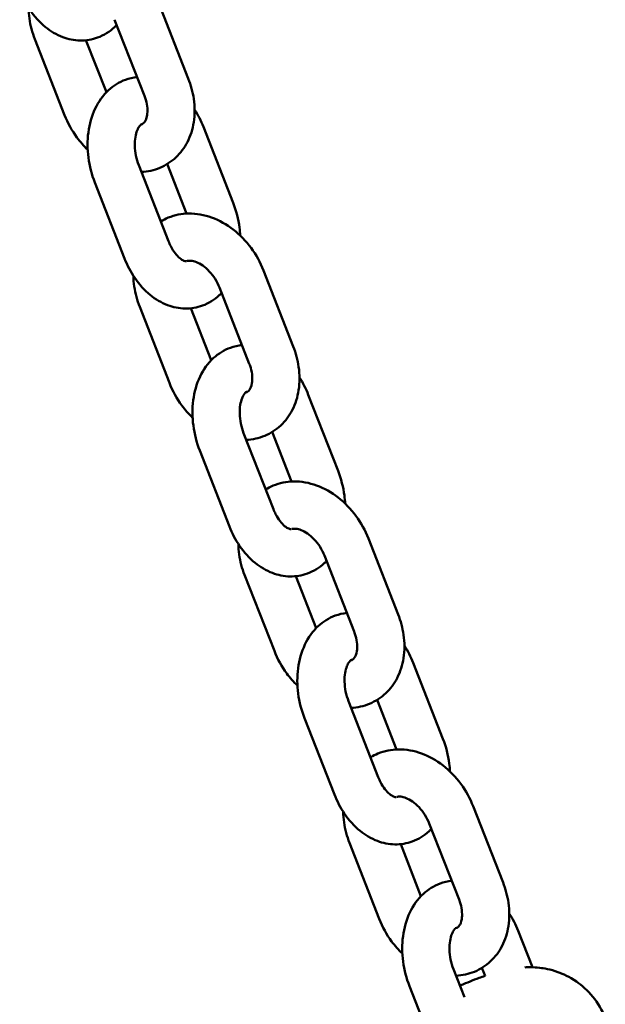
# Model space of a CAD drawing. Units: millimetres. Extents: x 300 to 12300, y 300 to 17520.
# Drawn here: x 6460 to 6535, y 12011 to 12136 of the extents above; entities that cross this region are included whole.
import ezdxf

# ---------------------------------------------------------------- set-up
doc = ezdxf.new("R2010")
doc.units = ezdxf.units.MM
doc.header["$LTSCALE"] = 30
doc.layers.add('Widoczne (ISO)', color=7, linetype='Continuous', lineweight=50)

msp = doc.modelspace()

# ---------------------------------------------------------------- linework, layer by layer
at = {"layer": 'Widoczne (ISO)'}
for p, q in [((6481.69, 12128.53), (6477.91, 12138.2)), ((6476.11, 12126.35), (6472.32, 12136.01)), ((6462.17, 12133.56), (6465.96, 12123.89)), ((6468.68, 12133.4), (6471.27, 12126.79)), ((6483.61, 12122.39), (6487.39, 12112.73)), ((6479.17, 12107.85), (6475.39, 12117.51)), ((6479.02, 12117.67), (6481.48, 12111.37)), ((6473.59, 12105.66), (6469.8, 12115.32)), ((6495.03, 12094.47), (6491.25, 12104.14)), ((6489.44, 12092.28), (6485.66, 12101.95)), ((6475.51, 12099.5), (6479.29, 12089.83)), ((6482.02, 12099.33), (6484.6, 12092.72)), ((6496.94, 12088.33), (6500.73, 12078.66)), ((6492.51, 12073.78), (6488.72, 12083.45)), ((6492.35, 12083.6), (6494.82, 12077.3)), ((6486.92, 12071.59), (6483.14, 12081.26)), ((6508.36, 12060.4), (6504.58, 12070.07)), ((6502.78, 12058.22), (6498.99, 12067.88)), ((6488.84, 12065.43), (6492.63, 12055.76)), ((6495.35, 12065.27), (6497.94, 12058.66)), ((6510.28, 12054.26), (6514.06, 12044.6)), ((6505.84, 12039.72), (6502.06, 12049.38)), ((6505.68, 12049.54), (6508.15, 12043.24)), ((6500.26, 12037.53), (6496.47, 12047.2)), ((6521.7, 12026.34), (6517.91, 12036.01)), ((6516.11, 12024.15), (6512.33, 12033.82)), ((6502.18, 12031.37), (6505.96, 12021.7)), ((6508.69, 12031.2), (6511.27, 12024.59)), ((6523.61, 12020.2), (6525.43, 12015.55)), ((6519.02, 12015.47), (6519.42, 12014.45)), ((6516.79, 12011.76), (6515.39, 12015.32)), ((6511.71, 12008.27), (6509.81, 12013.13))]:
    msp.add_line(p, q, dxfattribs=at)
for points, knots in [([(6472.59, 12135.33), (6472.5, 12135.23), (6472.4, 12135.14), (6471.69, 12134.48), (6470.96, 12134.03), (6469.45, 12133.48), (6468.69, 12133.35), (6467.18, 12133.38), (6466.42, 12133.54), (6464.92, 12134.11), (6464.18, 12134.55), (6462.76, 12135.7), (6462.1, 12136.44), (6461.02, 12138.02), (6460.59, 12138.85), (6460.25, 12139.72)], [2.944346, 2.944346, 2.944346, 2.944346, 2.990834, 2.990834, 3.269277, 3.269277, 3.516215, 3.516215, 3.770033, 3.770033, 4.061175, 4.061175, 4.399604, 4.399604, 4.712389, 4.712389, 4.712389, 4.712389]), ([(6461.38, 12137.51), (6461.38, 12137.06), (6461.42, 12136.6), (6461.61, 12135.27), (6461.85, 12134.4), (6462.17, 12133.56)], [4.2663374, 4.2663374, 4.2663374, 4.2663374, 4.4176361, 4.4176361, 4.712389, 4.712389, 4.712389, 4.712389]), ([(6469.8, 12115.32), (6469.41, 12116.33), (6469.13, 12117.4), (6468.85, 12119.55), (6468.84, 12120.64), (6469.12, 12122.74), (6469.4, 12123.76), (6470.27, 12125.59), (6470.83, 12126.4), (6472.17, 12127.63), (6472.9, 12128.09), (6474.18, 12128.56), (6474.68, 12128.67), (6475.18, 12128.72)], [4.712389, 4.712389, 4.712389, 4.712389, 5.074859, 5.074859, 5.437263, 5.437263, 5.797758, 5.797758, 6.132427, 6.132427, 6.410869, 6.410869, 6.576915, 6.576915, 6.576915, 6.576915]), ([(6475.72, 12116.66), (6476.52, 12116.7), (6477.32, 12116.87), (6478.82, 12117.5), (6479.52, 12117.95), (6480.71, 12119.07), (6481.2, 12119.73), (6481.98, 12121.25), (6482.25, 12122.1), (6482.53, 12123.95), (6482.53, 12124.96), (6482.26, 12126.83), (6482.02, 12127.7), (6481.69, 12128.53)], [6.135484, 6.135484, 6.135484, 6.135484, 6.399454, 6.399454, 6.665018, 6.665018, 6.933475, 6.933475, 7.228798, 7.228798, 7.559229, 7.559229, 7.853982, 7.853982, 7.853982, 7.853982]), ([(6475.66, 12122.69), (6475.88, 12122.75), (6475.99, 12122.82), (6476.26, 12123.21), (6476.38, 12123.48), (6476.49, 12124.12), (6476.51, 12124.42), (6476.46, 12125.09), (6476.39, 12125.45), (6476.24, 12125.99), (6476.18, 12126.17), (6476.11, 12126.35)], [6.299798, 6.299798, 6.299798, 6.299798, 6.827908, 6.827908, 7.215169, 7.215169, 7.477541, 7.477541, 7.731878, 7.731878, 7.853982, 7.853982, 7.853982, 7.853982]), ([(6465.96, 12123.89), (6466.36, 12122.88), (6466.89, 12121.91), (6467.95, 12120.48), (6468.4, 12119.95), (6468.9, 12119.48)], [4.712389, 4.712389, 4.712389, 4.712389, 5.0686525, 5.0686525, 5.2954596, 5.2954596, 5.2954596, 5.2954596]), ([(6475.39, 12117.51), (6475.24, 12117.9), (6475.12, 12118.31), (6474.94, 12119.15), (6474.9, 12119.58), (6474.88, 12120.38), (6474.9, 12120.76), (6475.01, 12121.43), (6475.09, 12121.71), (6475.28, 12122.17), (6475.38, 12122.35), (6475.56, 12122.6), (6475.64, 12122.67), (6475.76, 12122.76), (6475.75, 12122.75), (6475.81, 12122.75), (6475.81, 12122.75), (6475.82, 12122.75)], [4.712389, 4.712389, 4.712389, 4.712389, 4.968964, 4.968964, 5.227255, 5.227255, 5.481377, 5.481377, 5.727396, 5.727396, 5.968567, 5.968567, 6.228642, 6.228642, 6.634824, 6.634824, 6.697312, 6.697312, 6.697312, 6.697312]), ([(6487.39, 12112.73), (6487.79, 12111.72), (6488.06, 12110.66), (6488.24, 12109.24), (6488.28, 12108.9), (6488.29, 12108.56)], [1.5707963, 1.5707963, 1.5707963, 1.5707963, 1.9332666, 1.9332666, 2.0474848, 2.0474848, 2.0474848, 2.0474848]), ([(6491.25, 12104.14), (6490.85, 12105.15), (6490.32, 12106.12), (6489.02, 12107.87), (6488.26, 12108.66), (6486.57, 12109.98), (6485.64, 12110.51), (6483.72, 12111.21), (6482.73, 12111.39), (6480.85, 12111.36), (6479.96, 12111.19), (6478.81, 12110.71), (6478.49, 12110.55), (6478.19, 12110.36)], [1.570796, 1.570796, 1.570796, 1.570796, 1.92706, 1.92706, 2.283709, 2.283709, 2.635828, 2.635828, 2.966548, 2.966548, 3.257861, 3.257861, 3.37327, 3.37327, 3.37327, 3.37327]), ([(6481.45, 12105.31), (6481.43, 12105.3), (6481.42, 12105.3), (6481.36, 12105.3), (6481.28, 12105.31), (6480.99, 12105.43), (6480.8, 12105.54), (6480.42, 12105.86), (6480.22, 12106.07), (6479.83, 12106.57), (6479.63, 12106.87), (6479.36, 12107.41), (6479.26, 12107.62), (6479.17, 12107.85)], [3.248686, 3.248686, 3.248686, 3.248686, 3.493232, 3.493232, 3.807391, 3.807391, 4.080013, 4.080013, 4.321422, 4.321422, 4.566563, 4.566563, 4.712389, 4.712389, 4.712389, 4.712389]), ([(6485.93, 12101.27), (6485.83, 12101.17), (6485.73, 12101.07), (6485.02, 12100.42), (6484.29, 12099.96), (6482.79, 12099.41), (6482.03, 12099.29), (6480.51, 12099.32), (6479.76, 12099.47), (6478.25, 12100.04), (6477.52, 12100.48), (6476.1, 12101.63), (6475.44, 12102.38), (6474.36, 12103.96), (6473.93, 12104.79), (6473.59, 12105.66)], [2.944346, 2.944346, 2.944346, 2.944346, 2.990834, 2.990834, 3.269277, 3.269277, 3.516215, 3.516215, 3.770033, 3.770033, 4.061175, 4.061175, 4.399604, 4.399604, 4.712389, 4.712389, 4.712389, 4.712389]), ([(6485.66, 12101.95), (6485.51, 12102.32), (6485.32, 12102.7), (6484.88, 12103.4), (6484.63, 12103.73), (6484.09, 12104.3), (6483.8, 12104.55), (6483.24, 12104.94), (6482.96, 12105.09), (6482.46, 12105.29), (6482.23, 12105.34), (6481.82, 12105.39), (6481.66, 12105.37), (6481.54, 12105.34), (6481.53, 12105.34), (6481.52, 12105.33)], [1.570796, 1.570796, 1.570796, 1.570796, 1.828993, 1.828993, 2.088348, 2.088348, 2.345699, 2.345699, 2.600166, 2.600166, 2.859068, 2.859068, 3.155434, 3.155434, 3.173578, 3.173578, 3.173578, 3.173578]), ([(6474.71, 12103.45), (6474.72, 12102.99), (6474.75, 12102.54), (6474.95, 12101.21), (6475.18, 12100.33), (6475.51, 12099.5)], [4.2663374, 4.2663374, 4.2663374, 4.2663374, 4.4176361, 4.4176361, 4.712389, 4.712389, 4.712389, 4.712389]), ([(6483.14, 12081.26), (6482.74, 12082.27), (6482.47, 12083.33), (6482.19, 12085.48), (6482.18, 12086.57), (6482.45, 12088.68), (6482.73, 12089.7), (6483.6, 12091.52), (6484.17, 12092.34), (6485.51, 12093.57), (6486.24, 12094.03), (6487.51, 12094.49), (6488.01, 12094.6), (6488.51, 12094.66)], [4.712389, 4.712389, 4.712389, 4.712389, 5.074859, 5.074859, 5.437263, 5.437263, 5.797758, 5.797758, 6.132427, 6.132427, 6.410869, 6.410869, 6.576915, 6.576915, 6.576915, 6.576915]), ([(6489.06, 12082.6), (6489.86, 12082.64), (6490.66, 12082.81), (6492.16, 12083.43), (6492.85, 12083.88), (6494.05, 12085), (6494.54, 12085.67), (6495.32, 12087.18), (6495.58, 12088.04), (6495.87, 12089.89), (6495.86, 12090.89), (6495.59, 12092.76), (6495.36, 12093.63), (6495.03, 12094.47)], [6.135484, 6.135484, 6.135484, 6.135484, 6.399454, 6.399454, 6.665018, 6.665018, 6.933475, 6.933475, 7.228798, 7.228798, 7.559229, 7.559229, 7.853982, 7.853982, 7.853982, 7.853982]), ([(6489, 12088.63), (6489.21, 12088.68), (6489.32, 12088.75), (6489.59, 12089.14), (6489.72, 12089.41), (6489.83, 12090.05), (6489.84, 12090.36), (6489.79, 12091.03), (6489.73, 12091.39), (6489.57, 12091.93), (6489.51, 12092.11), (6489.44, 12092.28)], [6.299798, 6.299798, 6.299798, 6.299798, 6.827908, 6.827908, 7.215169, 7.215169, 7.477541, 7.477541, 7.731878, 7.731878, 7.853982, 7.853982, 7.853982, 7.853982]), ([(6479.29, 12089.83), (6479.69, 12088.82), (6480.22, 12087.85), (6481.28, 12086.41), (6481.74, 12085.89), (6482.24, 12085.41)], [4.712389, 4.712389, 4.712389, 4.712389, 5.0686525, 5.0686525, 5.2954596, 5.2954596, 5.2954596, 5.2954596]), ([(6488.72, 12083.45), (6488.57, 12083.84), (6488.45, 12084.25), (6488.28, 12085.09), (6488.23, 12085.51), (6488.21, 12086.32), (6488.24, 12086.7), (6488.35, 12087.36), (6488.43, 12087.65), (6488.61, 12088.11), (6488.71, 12088.29), (6488.89, 12088.54), (6488.97, 12088.61), (6489.1, 12088.7), (6489.09, 12088.69), (6489.14, 12088.69), (6489.15, 12088.69), (6489.16, 12088.69)], [4.712389, 4.712389, 4.712389, 4.712389, 4.968964, 4.968964, 5.227255, 5.227255, 5.481377, 5.481377, 5.727396, 5.727396, 5.968567, 5.968567, 6.228642, 6.228642, 6.634824, 6.634824, 6.697312, 6.697312, 6.697312, 6.697312]), ([(6500.73, 12078.66), (6501.12, 12077.65), (6501.39, 12076.59), (6501.58, 12075.18), (6501.61, 12074.84), (6501.63, 12074.5)], [1.5707963, 1.5707963, 1.5707963, 1.5707963, 1.9332666, 1.9332666, 2.0474848, 2.0474848, 2.0474848, 2.0474848]), ([(6504.58, 12070.07), (6504.18, 12071.09), (6503.65, 12072.05), (6502.36, 12073.81), (6501.59, 12074.6), (6499.9, 12075.92), (6498.98, 12076.45), (6497.05, 12077.14), (6496.06, 12077.33), (6494.18, 12077.3), (6493.3, 12077.12), (6492.14, 12076.65), (6491.82, 12076.48), (6491.52, 12076.3)], [1.570796, 1.570796, 1.570796, 1.570796, 1.92706, 1.92706, 2.283709, 2.283709, 2.635828, 2.635828, 2.966548, 2.966548, 3.257861, 3.257861, 3.37327, 3.37327, 3.37327, 3.37327]), ([(6494.78, 12071.25), (6494.76, 12071.24), (6494.76, 12071.24), (6494.7, 12071.24), (6494.61, 12071.24), (6494.32, 12071.37), (6494.14, 12071.47), (6493.75, 12071.8), (6493.55, 12072), (6493.16, 12072.51), (6492.97, 12072.81), (6492.69, 12073.35), (6492.6, 12073.56), (6492.51, 12073.78)], [3.248686, 3.248686, 3.248686, 3.248686, 3.493232, 3.493232, 3.807391, 3.807391, 4.080013, 4.080013, 4.321422, 4.321422, 4.566563, 4.566563, 4.712389, 4.712389, 4.712389, 4.712389]), ([(6499.26, 12067.2), (6499.16, 12067.1), (6499.07, 12067.01), (6498.35, 12066.35), (6497.63, 12065.9), (6496.12, 12065.35), (6495.36, 12065.22), (6493.84, 12065.25), (6493.09, 12065.41), (6491.59, 12065.98), (6490.85, 12066.42), (6489.43, 12067.57), (6488.77, 12068.31), (6487.69, 12069.89), (6487.26, 12070.72), (6486.92, 12071.59)], [2.944346, 2.944346, 2.944346, 2.944346, 2.990834, 2.990834, 3.269277, 3.269277, 3.516215, 3.516215, 3.770033, 3.770033, 4.061175, 4.061175, 4.399604, 4.399604, 4.712389, 4.712389, 4.712389, 4.712389]), ([(6498.99, 12067.88), (6498.85, 12068.26), (6498.66, 12068.63), (6498.22, 12069.33), (6497.96, 12069.66), (6497.42, 12070.24), (6497.13, 12070.48), (6496.57, 12070.87), (6496.3, 12071.02), (6495.79, 12071.23), (6495.56, 12071.28), (6495.16, 12071.32), (6495, 12071.31), (6494.87, 12071.27), (6494.86, 12071.27), (6494.86, 12071.27)], [1.570796, 1.570796, 1.570796, 1.570796, 1.828993, 1.828993, 2.088348, 2.088348, 2.345699, 2.345699, 2.600166, 2.600166, 2.859068, 2.859068, 3.155434, 3.155434, 3.173578, 3.173578, 3.173578, 3.173578]), ([(6488.05, 12069.38), (6488.05, 12068.93), (6488.09, 12068.47), (6488.28, 12067.14), (6488.52, 12066.27), (6488.84, 12065.43)], [4.2663374, 4.2663374, 4.2663374, 4.2663374, 4.4176361, 4.4176361, 4.712389, 4.712389, 4.712389, 4.712389]), ([(6496.47, 12047.2), (6496.08, 12048.2), (6495.8, 12049.27), (6495.52, 12051.42), (6495.51, 12052.51), (6495.79, 12054.61), (6496.07, 12055.63), (6496.93, 12057.46), (6497.5, 12058.27), (6498.84, 12059.5), (6499.57, 12059.96), (6500.85, 12060.43), (6501.34, 12060.54), (6501.85, 12060.59)], [4.712389, 4.712389, 4.712389, 4.712389, 5.074859, 5.074859, 5.437263, 5.437263, 5.797758, 5.797758, 6.132427, 6.132427, 6.410869, 6.410869, 6.576915, 6.576915, 6.576915, 6.576915]), ([(6502.39, 12048.53), (6503.19, 12048.57), (6503.99, 12048.74), (6505.49, 12049.37), (6506.19, 12049.82), (6507.38, 12050.94), (6507.87, 12051.6), (6508.65, 12053.12), (6508.92, 12053.97), (6509.2, 12055.82), (6509.2, 12056.83), (6508.93, 12058.7), (6508.69, 12059.57), (6508.36, 12060.4)], [6.135484, 6.135484, 6.135484, 6.135484, 6.399454, 6.399454, 6.665018, 6.665018, 6.933475, 6.933475, 7.228798, 7.228798, 7.559229, 7.559229, 7.853982, 7.853982, 7.853982, 7.853982]), ([(6502.33, 12054.56), (6502.55, 12054.62), (6502.66, 12054.69), (6502.93, 12055.08), (6503.05, 12055.35), (6503.16, 12055.99), (6503.18, 12056.29), (6503.13, 12056.96), (6503.06, 12057.32), (6502.91, 12057.86), (6502.85, 12058.04), (6502.78, 12058.22)], [6.299798, 6.299798, 6.299798, 6.299798, 6.827908, 6.827908, 7.215169, 7.215169, 7.477541, 7.477541, 7.731878, 7.731878, 7.853982, 7.853982, 7.853982, 7.853982]), ([(6492.63, 12055.76), (6493.02, 12054.75), (6493.56, 12053.78), (6494.62, 12052.35), (6495.07, 12051.82), (6495.57, 12051.35)], [4.712389, 4.712389, 4.712389, 4.712389, 5.0686525, 5.0686525, 5.2954596, 5.2954596, 5.2954596, 5.2954596]), ([(6502.06, 12049.38), (6501.91, 12049.77), (6501.78, 12050.19), (6501.61, 12051.02), (6501.57, 12051.45), (6501.54, 12052.25), (6501.57, 12052.63), (6501.68, 12053.3), (6501.76, 12053.58), (6501.94, 12054.04), (6502.04, 12054.22), (6502.23, 12054.48), (6502.31, 12054.54), (6502.43, 12054.63), (6502.42, 12054.62), (6502.47, 12054.62), (6502.48, 12054.62), (6502.49, 12054.62)], [4.712389, 4.712389, 4.712389, 4.712389, 4.968964, 4.968964, 5.227255, 5.227255, 5.481377, 5.481377, 5.727396, 5.727396, 5.968567, 5.968567, 6.228642, 6.228642, 6.634824, 6.634824, 6.697312, 6.697312, 6.697312, 6.697312]), ([(6514.06, 12044.6), (6514.46, 12043.59), (6514.73, 12042.53), (6514.91, 12041.11), (6514.95, 12040.77), (6514.96, 12040.43)], [1.5707963, 1.5707963, 1.5707963, 1.5707963, 1.9332666, 1.9332666, 2.0474848, 2.0474848, 2.0474848, 2.0474848]), ([(6517.91, 12036.01), (6517.52, 12037.02), (6516.98, 12037.99), (6515.69, 12039.74), (6514.93, 12040.53), (6513.24, 12041.85), (6512.31, 12042.38), (6510.39, 12043.08), (6509.4, 12043.26), (6507.52, 12043.23), (6506.63, 12043.06), (6505.48, 12042.58), (6505.16, 12042.42), (6504.86, 12042.23)], [1.570796, 1.570796, 1.570796, 1.570796, 1.92706, 1.92706, 2.283709, 2.283709, 2.635828, 2.635828, 2.966548, 2.966548, 3.257861, 3.257861, 3.37327, 3.37327, 3.37327, 3.37327]), ([(6508.12, 12037.18), (6508.1, 12037.17), (6508.09, 12037.17), (6508.03, 12037.17), (6507.95, 12037.18), (6507.66, 12037.3), (6507.47, 12037.41), (6507.08, 12037.73), (6506.89, 12037.94), (6506.49, 12038.44), (6506.3, 12038.75), (6506.03, 12039.28), (6505.93, 12039.49), (6505.84, 12039.72)], [3.248686, 3.248686, 3.248686, 3.248686, 3.493232, 3.493232, 3.807391, 3.807391, 4.080013, 4.080013, 4.321422, 4.321422, 4.566563, 4.566563, 4.712389, 4.712389, 4.712389, 4.712389]), ([(6512.59, 12033.14), (6512.5, 12033.04), (6512.4, 12032.94), (6511.69, 12032.29), (6510.96, 12031.83), (6509.46, 12031.28), (6508.7, 12031.16), (6507.18, 12031.19), (6506.43, 12031.34), (6504.92, 12031.91), (6504.19, 12032.35), (6502.77, 12033.5), (6502.11, 12034.25), (6501.03, 12035.83), (6500.6, 12036.66), (6500.26, 12037.53)], [2.944346, 2.944346, 2.944346, 2.944346, 2.990834, 2.990834, 3.269277, 3.269277, 3.516215, 3.516215, 3.770033, 3.770033, 4.061175, 4.061175, 4.399604, 4.399604, 4.712389, 4.712389, 4.712389, 4.712389]), ([(6512.33, 12033.82), (6512.18, 12034.19), (6511.99, 12034.57), (6511.55, 12035.27), (6511.3, 12035.6), (6510.75, 12036.17), (6510.47, 12036.42), (6509.91, 12036.81), (6509.63, 12036.96), (6509.13, 12037.16), (6508.9, 12037.22), (6508.49, 12037.26), (6508.33, 12037.24), (6508.2, 12037.21), (6508.2, 12037.21), (6508.19, 12037.21)], [1.570796, 1.570796, 1.570796, 1.570796, 1.828993, 1.828993, 2.088348, 2.088348, 2.345699, 2.345699, 2.600166, 2.600166, 2.859068, 2.859068, 3.155434, 3.155434, 3.173578, 3.173578, 3.173578, 3.173578]), ([(6501.38, 12035.32), (6501.39, 12034.86), (6501.42, 12034.41), (6501.62, 12033.08), (6501.85, 12032.2), (6502.18, 12031.37)], [4.2663374, 4.2663374, 4.2663374, 4.2663374, 4.4176361, 4.4176361, 4.712389, 4.712389, 4.712389, 4.712389]), ([(6509.81, 12013.13), (6509.41, 12014.14), (6509.14, 12015.2), (6508.86, 12017.35), (6508.85, 12018.44), (6509.12, 12020.55), (6509.4, 12021.57), (6510.27, 12023.39), (6510.84, 12024.21), (6512.18, 12025.44), (6512.91, 12025.9), (6514.18, 12026.36), (6514.68, 12026.47), (6515.18, 12026.53)], [4.712389, 4.712389, 4.712389, 4.712389, 5.074859, 5.074859, 5.437263, 5.437263, 5.797758, 5.797758, 6.132427, 6.132427, 6.410869, 6.410869, 6.576915, 6.576915, 6.576915, 6.576915]), ([(6515.73, 12014.47), (6516.52, 12014.51), (6517.32, 12014.68), (6518.83, 12015.3), (6519.52, 12015.75), (6520.72, 12016.87), (6521.21, 12017.54), (6521.99, 12019.05), (6522.25, 12019.91), (6522.54, 12021.76), (6522.53, 12022.76), (6522.26, 12024.63), (6522.03, 12025.5), (6521.7, 12026.34)], [6.135484, 6.135484, 6.135484, 6.135484, 6.399454, 6.399454, 6.665018, 6.665018, 6.933475, 6.933475, 7.228798, 7.228798, 7.559229, 7.559229, 7.853982, 7.853982, 7.853982, 7.853982]), ([(6515.67, 12020.5), (6515.88, 12020.55), (6515.99, 12020.62), (6516.26, 12021.01), (6516.39, 12021.28), (6516.49, 12021.92), (6516.51, 12022.23), (6516.46, 12022.9), (6516.4, 12023.26), (6516.24, 12023.8), (6516.18, 12023.98), (6516.11, 12024.15)], [6.299798, 6.299798, 6.299798, 6.299798, 6.827908, 6.827908, 7.215169, 7.215169, 7.477541, 7.477541, 7.731878, 7.731878, 7.853982, 7.853982, 7.853982, 7.853982]), ([(6505.96, 12021.7), (6506.36, 12020.69), (6506.89, 12019.72), (6507.95, 12018.28), (6508.41, 12017.76), (6508.91, 12017.28)], [4.712389, 4.712389, 4.712389, 4.712389, 5.0686525, 5.0686525, 5.2954596, 5.2954596, 5.2954596, 5.2954596]), ([(6515.39, 12015.32), (6515.24, 12015.71), (6515.12, 12016.12), (6514.95, 12016.96), (6514.9, 12017.38), (6514.88, 12018.19), (6514.91, 12018.57), (6515.02, 12019.23), (6515.1, 12019.52), (6515.28, 12019.98), (6515.38, 12020.16), (6515.56, 12020.41), (6515.64, 12020.48), (6515.77, 12020.57), (6515.76, 12020.56), (6515.81, 12020.56), (6515.82, 12020.56), (6515.83, 12020.56)], [4.712389, 4.712389, 4.712389, 4.712389, 4.968964, 4.968964, 5.227255, 5.227255, 5.481377, 5.481377, 5.727396, 5.727396, 5.968567, 5.968567, 6.228642, 6.228642, 6.634824, 6.634824, 6.697312, 6.697312, 6.697312, 6.697312]), ([(6534.71, 12009.1), (6534.31, 12010.1), (6533.75, 12011.03), (6532.45, 12012.63), (6531.71, 12013.26), (6530.14, 12014.35), (6529.35, 12014.7), (6527.67, 12015.3), (6526.94, 12015.41), (6525.53, 12015.58), (6524.96, 12015.57), (6524.49, 12015.54)], [0.7392528, 0.7392528, 0.7392528, 0.7392528, 0.7873142, 0.7873142, 0.8401774, 0.8401774, 0.9091991, 0.9091991, 1.0143573, 1.0143573, 1.1590122, 1.1590122, 1.1590122, 1.1590122]), ([(6519.42, 12014.45), (6519.16, 12014.37), (6518.91, 12014.28), (6517.89, 12013.91), (6517.13, 12013.6), (6516.33, 12013.25), (6516.28, 12013.23), (6516.22, 12013.2)], [1.9970815, 1.9970815, 1.9970815, 1.9970815, 2.1455982, 2.1455982, 2.5896298, 2.5896298, 2.6230168, 2.6230168, 2.6230168, 2.6230168])]:
    msp.add_open_spline(points, degree=3, knots=knots, dxfattribs=at)
for points in [[(6482.49, 12124.59), (6482.93, 12123.9), (6483.31, 12123.17), (6483.61, 12122.39)], [(6495.83, 12090.53), (6496.27, 12089.84), (6496.64, 12089.1), (6496.94, 12088.33)], [(6509.16, 12056.46), (6509.6, 12055.77), (6509.98, 12055.04), (6510.28, 12054.26)], [(6522.5, 12022.4), (6522.94, 12021.71), (6523.31, 12020.97), (6523.61, 12020.2)]]:
    msp.add_open_spline(points, degree=3, dxfattribs=at)

doc.saveas('drawing.dxf')
